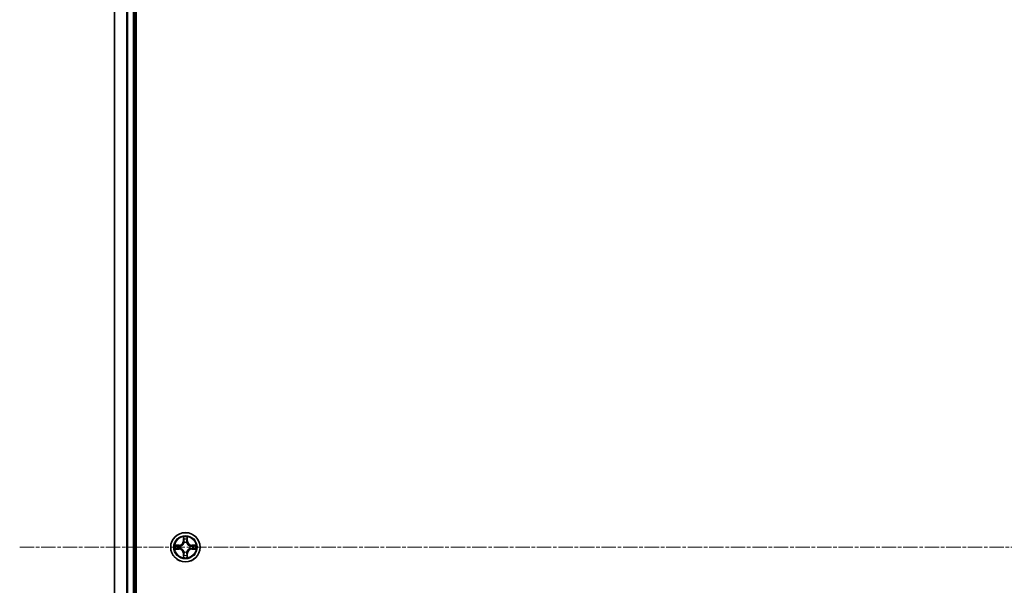
# Model space of a CAD drawing. Units: millimetres. Extents: x 7 to 10028, y 4 to 2112.
# Drawn here: x 2369 to 2563, y 1293 to 1404 of the extents above; entities that cross this region are included whole.
import ezdxf

# ---------------------------------------------------------------- set-up
doc = ezdxf.new("R2010")
doc.units = ezdxf.units.MM
doc.header["$LTSCALE"] = 0.5
doc.linetypes.add('CHAIN', pattern=[0.3543, 0.2362, -0.0295, 0.0591, -0.0295])
for name, color, linetype, lineweight in [('Centerline (ISO)', 131, 'Continuous', 18), ('Visible (ISO)', 7, 'Continuous', 35), ('Visible Narrow (ISO)', 7, 'Continuous', 25)]:
    doc.layers.add(name, color=color, linetype=linetype, lineweight=lineweight)

msp = doc.modelspace()

# ---------------------------------------------------------------- linework, layer by layer
at = {"layer": 'Centerline (ISO)', "linetype": 'CHAIN', "ltscale": 23.990969}
msp.add_line((2368.51369, 1300.05719), (3003.87463, 1300.05719), dxfattribs=at)
at = {"layer": 'Visible (ISO)'}
for p, q in [((2391.49416, 1105.05719), (2391.49416, 1495.05719)), ((2387.19416, 1490.05719), (2387.19416, 1110.05719)), ((2391.19416, 1110.05719), (2391.19416, 1490.05719))]:
    msp.add_line(p, q, dxfattribs=at)
msp.add_circle((2401.19416, 1300.05719), 2.9, dxfattribs=at)
at = {"layer": 'Visible Narrow (ISO)'}
for p, q in [((2387.26369, 1110.05719), (2387.26369, 1490.05719)), ((2389.60421, 1490.05719), (2389.60421, 1110.05719)), ((2389.83467, 1110.05719), (2389.83467, 1490.05719)), ((2390.89416, 1490.05719), (2390.89416, 1110.05719)), ((2400.80371, 1302.07992), (2400.79011, 1301.30039)), ((2400.83991, 1301.29952), (2400.79011, 1301.30039)), ((2400.83991, 1301.29952), (2400.84846, 1301.78958)), ((2400.83991, 1301.29952), (2400.91254, 1301.29825)), ((2401.54841, 1301.29952), (2401.47578, 1301.29825)), ((2401.53986, 1301.78958), (2401.54841, 1301.29952)), ((2401.54841, 1301.29952), (2401.59821, 1301.30039)), ((2401.59821, 1301.30039), (2401.58461, 1302.07992)), ((2399.95096, 1300.46124), (2399.17144, 1300.44764)), ((2399.17144, 1299.66675), (2399.95096, 1299.65314)), ((2399.46178, 1300.40289), (2399.95183, 1300.41144)), ((2399.95183, 1299.70294), (2399.46178, 1299.71149)), ((2399.95183, 1300.41144), (2399.95096, 1300.46124)), ((2399.95183, 1299.70294), (2399.95096, 1299.65314)), ((2399.95183, 1300.41144), (2399.9531, 1300.33881)), ((2399.95183, 1299.70294), (2399.9531, 1299.77557)), ((2400.25725, 1300.30372), (2400.27787, 1300.29829)), ((2400.27787, 1299.81609), (2400.25725, 1299.81067)), ((2400.95306, 1300.97349), (2400.94763, 1300.9941)), ((2400.94763, 1299.12028), (2400.95306, 1299.1409)), ((2401.44069, 1300.9941), (2401.43526, 1300.97349)), ((2401.43526, 1299.1409), (2401.44069, 1299.12028)), ((2402.11045, 1300.29829), (2402.13107, 1300.30372)), ((2402.13107, 1299.81067), (2402.11045, 1299.81609)), ((2402.43649, 1300.41144), (2402.43522, 1300.33881)), ((2402.43649, 1299.70294), (2402.43522, 1299.77557)), ((2402.43649, 1300.41144), (2402.43736, 1300.46125)), ((2402.43649, 1300.41144), (2402.92655, 1300.40289)), ((2402.92655, 1299.7115), (2402.43649, 1299.70294)), ((2402.43649, 1299.70294), (2402.43736, 1299.65314)), ((2403.21688, 1300.44764), (2402.43736, 1300.46125)), ((2402.43736, 1299.65314), (2403.21688, 1299.66675)), ((2400.83991, 1298.81486), (2400.79011, 1298.81399)), ((2400.79011, 1298.81399), (2400.80372, 1298.03447)), ((2400.83991, 1298.81486), (2400.91254, 1298.81613)), ((2400.84846, 1298.32481), (2400.83991, 1298.81486)), ((2401.54841, 1298.81486), (2401.47578, 1298.81613)), ((2401.54841, 1298.81486), (2401.53986, 1298.32481)), ((2401.54841, 1298.81486), (2401.59821, 1298.81399)), ((2401.58461, 1298.03447), (2401.59821, 1298.81399))]:
    msp.add_line(p, q, dxfattribs=at)
for radius in [2.86769, 2.30915, 2.14146]:
    msp.add_circle((2401.19416, 1300.05719), radius, dxfattribs=at)
for centre, radius, start, end in [((2399.93605, 1301.3153), 0.85418, 271.0000207, 359.0000207), ((2399.93605, 1301.3153), 0.90399, 271.0000207, 359.0000207), ((2401.19416, 1300.05719), 2.06006, 79.0746024, 100.925439), ((2401.19416, 1300.05719), 1.61218, 79.6924999, 100.3075415), ((2402.45227, 1301.3153), 0.90399, 181.0000207, 269.0000207), ((2402.45227, 1301.3153), 0.85418, 181.0000207, 269.0000207), ((2401.19416, 1300.05719), 2.06006, 169.0746024, 190.925439), ((2401.19416, 1300.05719), 1.61218, 169.6924999, 190.3075415), ((2399.93605, 1298.79909), 0.85418, 1.0000207, 89.0000207), ((2399.93605, 1298.79909), 0.90399, 1.0000207, 89.0000207), ((2401.19416, 1300.05719), 0.9688, 165.2580648, 194.7419767), ((2401.19416, 1300.05719), 0.94748, 165.2580648, 194.7419767), ((2401.19416, 1300.05719), 0.9688, 75.2580648, 104.7419767), ((2401.19416, 1300.05719), 0.9688, 255.2580648, 284.7419767), ((2401.19416, 1300.05719), 0.94748, 75.2580648, 104.7419767), ((2401.19416, 1300.05719), 0.94748, 255.2580648, 284.7419767), ((2402.45227, 1298.79909), 0.90399, 91.0000207, 179.0000207), ((2402.45227, 1298.79909), 0.85418, 91.0000207, 179.0000207), ((2401.19416, 1300.05719), 0.94748, 345.2580648, 14.7419767), ((2401.19416, 1300.05719), 0.9688, 345.2580648, 14.7419767), ((2401.19416, 1300.05719), 1.61218, 349.6924999, 10.3075415), ((2401.19416, 1300.05719), 2.06006, 349.0746024, 10.925439), ((2401.19416, 1300.05719), 2.06006, 259.0746024, 280.925439), ((2401.19416, 1300.05719), 1.61218, 259.6924999, 280.3075415)]:
    msp.add_arc(centre, radius, start, end, dxfattribs=at)
for centre, major_axis, ratio, start_param, end_param in [((2400.89827, 1301.78871), (-0.04996, -0.002), 0.548506655, 4.783578405, 6.178760573), ((2400.91371, 1301.59928), (-0.04936, -0.00795), 0.895740182, 4.730442692, 6.085865813), ((2400.96234, 1301.29738), (-0.04936, -0.00795), 0.895720538, 4.734837657, 6.085883608), ((2401.42598, 1301.29738), (0.04936, -0.00795), 0.895720538, 0.197301699, 1.54834765), ((2401.47461, 1301.59928), (0.04936, -0.00795), 0.895740182, 0.197319494, 1.552742616), ((2401.49005, 1301.78871), (0.04996, -0.002), 0.548506655, 0.104424734, 1.499606902), ((2399.46264, 1300.35309), (0.002, 0.04996), 0.548506655, 0.104424734, 1.499606902), ((2399.46264, 1299.7613), (0.002, -0.04996), 0.548506655, 4.783578405, 6.178760573), ((2399.65207, 1300.33765), (0.00795, 0.04936), 0.895740182, 0.197319494, 1.552742616), ((2399.65207, 1299.77674), (0.00795, -0.04936), 0.895740182, 4.730442692, 6.085865813), ((2399.95397, 1300.28901), (0.00795, 0.04936), 0.895720538, 0.197301699, 1.54834765), ((2399.95397, 1299.82538), (0.00795, -0.04936), 0.895720538, 4.734837657, 6.085883608), ((2400.30057, 1300.29232), (-0.00905, 0.04917), 0.876846413, 0.18229136, 1.179902186), ((2400.30057, 1299.82206), (-0.00905, -0.04917), 0.876846415, 5.103283132, 6.100893958), ((2400.30057, 1300.29232), (-0.01491, 0.04772), 0.410701227, 0.095735791, 1.318687473), ((2400.30057, 1299.82206), (-0.01491, -0.04772), 0.410701226, 4.964497834, 6.187449516), ((2400.95903, 1300.95079), (-0.04917, 0.00905), 0.876846415, 5.103283132, 6.100893958), ((2400.95903, 1300.95079), (-0.04772, 0.01491), 0.410701226, 4.964497834, 6.187449516), ((2400.95903, 1299.1636), (-0.04917, -0.00905), 0.876846413, 0.18229136, 1.179902186), ((2400.95903, 1299.1636), (-0.04772, -0.01491), 0.410701227, 0.095735791, 1.318687473), ((2401.42929, 1300.95079), (0.04772, 0.01491), 0.410701227, 0.095735791, 1.318687473), ((2401.42929, 1299.1636), (0.04772, -0.01491), 0.410701226, 4.964497834, 6.187449516), ((2401.42929, 1300.95079), (0.04917, 0.00905), 0.876846413, 0.18229136, 1.179902186), ((2401.42929, 1299.1636), (0.04917, -0.00905), 0.876846415, 5.103283132, 6.100893958), ((2402.08775, 1300.29232), (0.00905, 0.04917), 0.876846415, 5.103283132, 6.100893958), ((2402.08775, 1300.29232), (0.01491, 0.04772), 0.410701226, 4.964497834, 6.187449516), ((2402.08775, 1299.82206), (0.01491, -0.04772), 0.410701227, 0.095735791, 1.318687473), ((2402.08775, 1299.82206), (0.00905, -0.04917), 0.876846413, 0.18229136, 1.179902186), ((2402.43435, 1300.28901), (-0.00795, 0.04936), 0.895720538, 4.734837657, 6.085883608), ((2402.43435, 1299.82538), (-0.00795, -0.04936), 0.895720538, 0.197301699, 1.54834765), ((2402.73625, 1300.33765), (-0.00795, 0.04936), 0.895740182, 4.730442692, 6.085865813), ((2402.73625, 1299.77674), (-0.00795, -0.04936), 0.895740182, 0.197319494, 1.552742616), ((2402.92568, 1300.35309), (-0.002, 0.04996), 0.548506655, 4.783578405, 6.178760573), ((2402.92568, 1299.7613), (-0.002, -0.04996), 0.548506655, 0.104424734, 1.499606902), ((2400.89827, 1298.32568), (-0.04996, 0.002), 0.548506655, 0.104424734, 1.499606902), ((2400.91371, 1298.5151), (-0.04936, 0.00795), 0.895740182, 0.197319494, 1.552742616), ((2400.96235, 1298.817), (-0.04936, 0.00795), 0.895720538, 0.197301699, 1.54834765), ((2401.42598, 1298.817), (0.04936, 0.00795), 0.895720538, 4.734837657, 6.085883608), ((2401.47462, 1298.5151), (0.04936, 0.00795), 0.895740182, 4.730442692, 6.085865813), ((2401.49006, 1298.32568), (0.04996, 0.002), 0.548506655, 4.783578405, 6.178760573)]:
    msp.add_ellipse(centre, major_axis=major_axis, ratio=ratio, start_param=start_param, end_param=end_param, dxfattribs=at)
for points, knots in [([(2400.89362, 1301.8159), (2400.89324, 1301.83096), (2400.89115, 1301.84645), (2400.88263, 1301.8874), (2400.87448, 1301.91302), (2400.85637, 1301.9617), (2400.8467, 1301.98474), (2400.82592, 1302.0319), (2400.81476, 1302.056), (2400.80371, 1302.07992)], [0, 0, 0, 0, 0.00593403848, 0.00593403848, 0.01542850005, 0.01542850005, 0.02374498793, 0.02374498793, 0.03239430317, 0.03239430317, 0.03239430317, 0.03239430317]), ([(2400.80371, 1302.07992), (2400.80925, 1302.0536), (2400.81483, 1302.02707), (2400.8252, 1301.97516), (2400.83001, 1301.94981), (2400.839, 1301.89626), (2400.84304, 1301.86808), (2400.84724, 1301.8231), (2400.84828, 1301.80609), (2400.84846, 1301.78958)], [-0.03239430317, -0.03239430317, -0.03239430317, -0.03239430317, -0.02374498793, -0.02374498793, -0.01542850005, -0.01542850005, -0.00593403848, -0.00593403848, 0, 0, 0, 0]), ([(2400.84846, 1301.78958), (2400.85008, 1301.74922), (2400.85222, 1301.71238), (2400.85742, 1301.64845), (2400.86049, 1301.62135), (2400.8639, 1301.60015)], [0, 0, 0, 0, 0.01449142296, 0.01449142296, 0.02898284593, 0.02898284593, 0.02898284593, 0.02898284593]), ([(2400.8639, 1301.60015), (2400.87201, 1301.54984), (2400.88012, 1301.49952), (2400.89633, 1301.39889), (2400.90444, 1301.34857), (2400.91254, 1301.29825)], [0, 0, 0, 0, 0.03438992711, 0.03438992711, 0.06877985423, 0.06877985423, 0.06877985423, 0.06877985423]), ([(2400.90569, 1301.64335), (2400.90264, 1301.66263), (2400.90007, 1301.6873), (2400.89602, 1301.74555), (2400.89454, 1301.77912), (2400.89362, 1301.8159)], [-0.02898284593, -0.02898284593, -0.02898284593, -0.02898284593, -0.01449142296, -0.01449142296, 0, 0, 0, 0]), ([(2400.95411, 1301.34141), (2400.94605, 1301.39174), (2400.93799, 1301.44206), (2400.92184, 1301.54271), (2400.91377, 1301.59303), (2400.90569, 1301.64335)], [-0.06877985423, -0.06877985423, -0.06877985423, -0.06877985423, -0.03438992711, -0.03438992711, 0, 0, 0, 0]), ([(2400.91254, 1301.29825), (2400.92418, 1301.22986), (2400.92876, 1301.16017), (2400.92365, 1301.04902), (2400.91938, 1301.00873), (2400.91211, 1300.9675)], [0, 0, 0, 0, 0.04912062725, 0.04912062725, 0.07646536039, 0.07646536039, 0.07646536039, 0.07646536039]), ([(2400.94763, 1300.9941), (2400.95644, 1301.03742), (2400.96187, 1301.07971), (2400.96947, 1301.19638), (2400.96563, 1301.26953), (2400.95411, 1301.34141)], [-0.07646536035, -0.07646536035, -0.07646536035, -0.07646536035, -0.04912062725, -0.04912062725, 0, 0, 0, 0]), ([(2401.43421, 1301.34141), (2401.42269, 1301.26953), (2401.41885, 1301.19638), (2401.42645, 1301.07971), (2401.43188, 1301.03742), (2401.44069, 1300.9941)], [-0.09824125451, -0.09824125451, -0.09824125451, -0.09824125451, -0.04912062725, -0.04912062725, -0.02177589412, -0.02177589412, -0.02177589412, -0.02177589412]), ([(2401.48263, 1301.64335), (2401.47455, 1301.59303), (2401.46648, 1301.54271), (2401.45033, 1301.44206), (2401.44227, 1301.39174), (2401.43421, 1301.34141)], [-0.06877985423, -0.06877985423, -0.06877985423, -0.06877985423, -0.03438992711, -0.03438992711, 0, 0, 0, 0]), ([(2401.47621, 1300.9675), (2401.46894, 1301.00873), (2401.46467, 1301.04902), (2401.45956, 1301.16017), (2401.46414, 1301.22986), (2401.47578, 1301.29825)], [0.02177589412, 0.02177589412, 0.02177589412, 0.02177589412, 0.04912062725, 0.04912062725, 0.09824125451, 0.09824125451, 0.09824125451, 0.09824125451]), ([(2401.47578, 1301.29825), (2401.48388, 1301.34857), (2401.49199, 1301.39889), (2401.5082, 1301.49952), (2401.51631, 1301.54984), (2401.52442, 1301.60015)], [0, 0, 0, 0, 0.03438992711, 0.03438992711, 0.06877985423, 0.06877985423, 0.06877985423, 0.06877985423]), ([(2401.4947, 1301.8159), (2401.49379, 1301.77936), (2401.49232, 1301.74598), (2401.48829, 1301.68762), (2401.4857, 1301.66276), (2401.48263, 1301.64335)], [-0.02898284593, -0.02898284593, -0.02898284593, -0.02898284593, -0.01458506341, -0.01458506341, 0, 0, 0, 0]), ([(2401.58461, 1302.07992), (2401.57114, 1302.05078), (2401.55751, 1302.02135), (2401.52892, 1301.9548), (2401.5146, 1301.91807), (2401.4992, 1301.85945), (2401.49523, 1301.83724), (2401.4947, 1301.8159)], [-0.00033832945, -0.00033832945, -0.00033832945, -0.00033832945, 0.0102009359, 0.0102009359, 0.02365018994, 0.02365018994, 0.03205597372, 0.03205597372, 0.03205597372, 0.03205597372]), ([(2401.52442, 1301.60015), (2401.52785, 1301.62149), (2401.53093, 1301.6488), (2401.53613, 1301.71286), (2401.53825, 1301.74948), (2401.53986, 1301.78958)], [0, 0, 0, 0, 0.01458506341, 0.01458506341, 0.02898284593, 0.02898284593, 0.02898284593, 0.02898284593]), ([(2401.53986, 1301.78958), (2401.54012, 1301.81298), (2401.54207, 1301.83737), (2401.54969, 1301.9018), (2401.55679, 1301.94221), (2401.57104, 1302.01545), (2401.57786, 1302.04785), (2401.58461, 1302.07992)], [-0.03205597372, -0.03205597372, -0.03205597372, -0.03205597372, -0.02365018994, -0.02365018994, -0.0102009359, -0.0102009359, 0.00033832945, 0.00033832945, 0.00033832945, 0.00033832945]), ([(2399.46178, 1300.40289), (2399.43838, 1300.40315), (2399.41398, 1300.40511), (2399.34955, 1300.41272), (2399.30914, 1300.41982), (2399.2359, 1300.43408), (2399.2035, 1300.44089), (2399.17144, 1300.44764)], [-0.03205597372, -0.03205597372, -0.03205597372, -0.03205597372, -0.02365018994, -0.02365018994, -0.0102009359, -0.0102009359, 0.00033832945, 0.00033832945, 0.00033832945, 0.00033832945]), ([(2399.17144, 1300.44764), (2399.20057, 1300.43417), (2399.23, 1300.42054), (2399.29655, 1300.39195), (2399.33329, 1300.37763), (2399.3919, 1300.36223), (2399.41412, 1300.35827), (2399.43545, 1300.35773)], [-0.00033832945, -0.00033832945, -0.00033832945, -0.00033832945, 0.0102009359, 0.0102009359, 0.02365018994, 0.02365018994, 0.03205597372, 0.03205597372, 0.03205597372, 0.03205597372]), ([(2399.43545, 1299.75665), (2399.42039, 1299.75627), (2399.4049, 1299.75418), (2399.36395, 1299.74566), (2399.33833, 1299.73751), (2399.28965, 1299.7194), (2399.26661, 1299.70973), (2399.21945, 1299.68895), (2399.19535, 1299.6778), (2399.17144, 1299.66675)], [0, 0, 0, 0, 0.00593403848, 0.00593403848, 0.01542850005, 0.01542850005, 0.02374498793, 0.02374498793, 0.03239430317, 0.03239430317, 0.03239430317, 0.03239430317]), ([(2399.17144, 1299.66675), (2399.19775, 1299.67228), (2399.22429, 1299.67786), (2399.27619, 1299.68823), (2399.30155, 1299.69304), (2399.3551, 1299.70204), (2399.38327, 1299.70607), (2399.42825, 1299.71028), (2399.44526, 1299.71131), (2399.46178, 1299.71149)], [-0.03239430317, -0.03239430317, -0.03239430317, -0.03239430317, -0.02374498793, -0.02374498793, -0.01542850005, -0.01542850005, -0.00593403848, -0.00593403848, 0, 0, 0, 0]), ([(2399.43545, 1300.35773), (2399.472, 1300.35682), (2399.50537, 1300.35535), (2399.56373, 1300.35132), (2399.58859, 1300.34873), (2399.608, 1300.34566)], [-0.02898284593, -0.02898284593, -0.02898284593, -0.02898284593, -0.01458506341, -0.01458506341, 0, 0, 0, 0]), ([(2399.608, 1299.76872), (2399.58872, 1299.76567), (2399.56405, 1299.7631), (2399.50581, 1299.75905), (2399.47223, 1299.75757), (2399.43545, 1299.75665)], [-0.02898284593, -0.02898284593, -0.02898284593, -0.02898284593, -0.01449142296, -0.01449142296, 0, 0, 0, 0]), ([(2399.6512, 1300.38745), (2399.62986, 1300.39089), (2399.60256, 1300.39397), (2399.53849, 1300.39916), (2399.50187, 1300.40128), (2399.46178, 1300.40289)], [0, 0, 0, 0, 0.01458506341, 0.01458506341, 0.02898284593, 0.02898284593, 0.02898284593, 0.02898284593]), ([(2399.46178, 1299.71149), (2399.50213, 1299.71311), (2399.53897, 1299.71525), (2399.60291, 1299.72046), (2399.63, 1299.72352), (2399.6512, 1299.72693)], [0, 0, 0, 0, 0.01449142296, 0.01449142296, 0.02898284593, 0.02898284593, 0.02898284593, 0.02898284593]), ([(2399.608, 1300.34566), (2399.65832, 1300.33758), (2399.70864, 1300.32951), (2399.80929, 1300.31337), (2399.85961, 1300.3053), (2399.90994, 1300.29724)], [-0.06877985423, -0.06877985423, -0.06877985423, -0.06877985423, -0.03438992711, -0.03438992711, 0, 0, 0, 0]), ([(2399.90994, 1299.81715), (2399.85961, 1299.80908), (2399.80929, 1299.80102), (2399.70864, 1299.78488), (2399.65832, 1299.7768), (2399.608, 1299.76872)], [-0.06877985423, -0.06877985423, -0.06877985423, -0.06877985423, -0.03438992711, -0.03438992711, 0, 0, 0, 0]), ([(2399.9531, 1300.33881), (2399.90278, 1300.34692), (2399.85246, 1300.35502), (2399.75183, 1300.37124), (2399.70151, 1300.37934), (2399.6512, 1300.38745)], [0, 0, 0, 0, 0.03438992711, 0.03438992711, 0.06877985423, 0.06877985423, 0.06877985423, 0.06877985423]), ([(2399.6512, 1299.72693), (2399.70151, 1299.73504), (2399.75183, 1299.74315), (2399.85246, 1299.75936), (2399.90278, 1299.76747), (2399.9531, 1299.77557)], [0, 0, 0, 0, 0.03438992711, 0.03438992711, 0.06877985423, 0.06877985423, 0.06877985423, 0.06877985423]), ([(2399.90994, 1300.29724), (2399.98183, 1300.28572), (2400.05497, 1300.28188), (2400.17164, 1300.28948), (2400.21393, 1300.29491), (2400.25725, 1300.30372)], [-0.09824125451, -0.09824125451, -0.09824125451, -0.09824125451, -0.04912062725, -0.04912062725, -0.02177589412, -0.02177589412, -0.02177589412, -0.02177589412]), ([(2400.25725, 1299.81067), (2400.21393, 1299.81947), (2400.17164, 1299.8249), (2400.05497, 1299.8325), (2399.98183, 1299.82866), (2399.90994, 1299.81715)], [-0.07646536035, -0.07646536035, -0.07646536035, -0.07646536035, -0.04912062725, -0.04912062725, 0, 0, 0, 0]), ([(2400.28385, 1300.33924), (2400.24263, 1300.33197), (2400.20233, 1300.3277), (2400.09118, 1300.32259), (2400.0215, 1300.32717), (2399.9531, 1300.33881)], [0.02177589412, 0.02177589412, 0.02177589412, 0.02177589412, 0.04912062725, 0.04912062725, 0.09824125451, 0.09824125451, 0.09824125451, 0.09824125451]), ([(2399.9531, 1299.77557), (2400.0215, 1299.78721), (2400.09118, 1299.79179), (2400.20233, 1299.78668), (2400.24263, 1299.78241), (2400.28385, 1299.77514)], [0, 0, 0, 0, 0.04912062725, 0.04912062725, 0.07646536039, 0.07646536039, 0.07646536039, 0.07646536039]), ([(2400.27787, 1300.29829), (2400.29376, 1300.30346), (2400.30961, 1300.30904), (2400.40562, 1300.34557), (2400.48473, 1300.38725), (2400.60739, 1300.47512), (2400.65306, 1300.51377), (2400.69532, 1300.55603), (2400.73758, 1300.59829), (2400.77624, 1300.64396), (2400.8641, 1300.76662), (2400.90578, 1300.84573), (2400.94231, 1300.94174), (2400.94789, 1300.95759), (2400.95306, 1300.97349)], [-0.1748660129, -0.1748660129, -0.1748660129, -0.1748660129, -0.1694049504, -0.1694049504, -0.1416740768, -0.1416740768, -0.1243422808, -0.1243422808, -0.1243422808, -0.1070104848, -0.1070104848, -0.0792796113, -0.0792796113, -0.0738185488, -0.0738185488, -0.0738185488, -0.0738185488]), ([(2400.95306, 1299.1409), (2400.94789, 1299.15679), (2400.94231, 1299.17264), (2400.90578, 1299.26865), (2400.8641, 1299.34776), (2400.77624, 1299.47042), (2400.73758, 1299.51609), (2400.69532, 1299.55835), (2400.65306, 1299.60061), (2400.60739, 1299.63927), (2400.48473, 1299.72713), (2400.40562, 1299.76881), (2400.30961, 1299.80534), (2400.29376, 1299.81092), (2400.27787, 1299.81609)], [-0.1748660129, -0.1748660129, -0.1748660129, -0.1748660129, -0.1694049504, -0.1694049504, -0.1416740768, -0.1416740768, -0.1243422808, -0.1243422808, -0.1243422808, -0.1070104848, -0.1070104848, -0.0792796113, -0.0792796113, -0.0738185488, -0.0738185488, -0.0738185488, -0.0738185488]), ([(2400.91211, 1300.9675), (2400.90742, 1300.95239), (2400.90234, 1300.93731), (2400.86913, 1300.84607), (2400.83125, 1300.77111), (2400.75107, 1300.65613), (2400.71569, 1300.61365), (2400.6767, 1300.57465), (2400.6377, 1300.53566), (2400.59522, 1300.50028), (2400.48024, 1300.4201), (2400.40528, 1300.38223), (2400.31404, 1300.34901), (2400.29896, 1300.34393), (2400.28385, 1300.33924)], [0.0738185488, 0.0738185488, 0.0738185488, 0.0738185488, 0.0792796113, 0.0792796113, 0.1070104848, 0.1070104848, 0.1243422808, 0.1243422808, 0.1243422808, 0.1416740768, 0.1416740768, 0.1694049504, 0.1694049504, 0.1748660128, 0.1748660128, 0.1748660128, 0.1748660128]), ([(2400.28385, 1299.77514), (2400.29896, 1299.77045), (2400.31404, 1299.76537), (2400.40528, 1299.73216), (2400.48024, 1299.69428), (2400.59522, 1299.6141), (2400.6377, 1299.57873), (2400.6767, 1299.53973), (2400.71569, 1299.50073), (2400.75107, 1299.45825), (2400.83125, 1299.34327), (2400.86913, 1299.26831), (2400.90234, 1299.17707), (2400.90742, 1299.162), (2400.91211, 1299.14688)], [0.0738185488, 0.0738185488, 0.0738185488, 0.0738185488, 0.0792796113, 0.0792796113, 0.1070104848, 0.1070104848, 0.1243422808, 0.1243422808, 0.1243422808, 0.1416740768, 0.1416740768, 0.1694049504, 0.1694049504, 0.1748660128, 0.1748660128, 0.1748660128, 0.1748660128]), ([(2400.91211, 1299.14688), (2400.91938, 1299.10566), (2400.92365, 1299.06536), (2400.92876, 1298.95421), (2400.92418, 1298.88453), (2400.91254, 1298.81613)], [0.02177589412, 0.02177589412, 0.02177589412, 0.02177589412, 0.04912062725, 0.04912062725, 0.09824125451, 0.09824125451, 0.09824125451, 0.09824125451]), ([(2400.95412, 1298.77297), (2400.96563, 1298.84486), (2400.96947, 1298.918), (2400.96187, 1299.03467), (2400.95644, 1299.07696), (2400.94763, 1299.12028)], [-0.09824125451, -0.09824125451, -0.09824125451, -0.09824125451, -0.04912062725, -0.04912062725, -0.02177589412, -0.02177589412, -0.02177589412, -0.02177589412]), ([(2401.44069, 1299.12028), (2401.43188, 1299.07696), (2401.42645, 1299.03467), (2401.41885, 1298.918), (2401.42269, 1298.84486), (2401.43421, 1298.77297)], [-0.07646536035, -0.07646536035, -0.07646536035, -0.07646536035, -0.04912062725, -0.04912062725, 0, 0, 0, 0]), ([(2401.43526, 1300.97349), (2401.44043, 1300.9576), (2401.44601, 1300.94174), (2401.48254, 1300.84573), (2401.52422, 1300.76662), (2401.61208, 1300.64396), (2401.65074, 1300.59829), (2401.693, 1300.55603), (2401.73526, 1300.51378), (2401.78093, 1300.47512), (2401.90359, 1300.38725), (2401.9827, 1300.34557), (2402.07871, 1300.30904), (2402.09456, 1300.30346), (2402.11045, 1300.29829)], [-0.1748660129, -0.1748660129, -0.1748660129, -0.1748660129, -0.1694049504, -0.1694049504, -0.1416740768, -0.1416740768, -0.1243422808, -0.1243422808, -0.1243422808, -0.1070104848, -0.1070104848, -0.0792796113, -0.0792796113, -0.0738185488, -0.0738185488, -0.0738185488, -0.0738185488]), ([(2402.11045, 1299.81609), (2402.09456, 1299.81093), (2402.07871, 1299.80534), (2401.9827, 1299.76882), (2401.90359, 1299.72713), (2401.78093, 1299.63927), (2401.73526, 1299.60061), (2401.693, 1299.55835), (2401.65074, 1299.51609), (2401.61208, 1299.47042), (2401.52422, 1299.34776), (2401.48254, 1299.26865), (2401.44601, 1299.17264), (2401.44043, 1299.15679), (2401.43526, 1299.1409)], [-0.1748660129, -0.1748660129, -0.1748660129, -0.1748660129, -0.1694049504, -0.1694049504, -0.1416740768, -0.1416740768, -0.1243422808, -0.1243422808, -0.1243422808, -0.1070104848, -0.1070104848, -0.0792796113, -0.0792796113, -0.0738185488, -0.0738185488, -0.0738185488, -0.0738185488]), ([(2401.47578, 1298.81613), (2401.46414, 1298.88453), (2401.45956, 1298.95421), (2401.46467, 1299.06536), (2401.46894, 1299.10566), (2401.47621, 1299.14688)], [0, 0, 0, 0, 0.04912062725, 0.04912062725, 0.07646536039, 0.07646536039, 0.07646536039, 0.07646536039]), ([(2402.10447, 1300.33924), (2402.08936, 1300.34393), (2402.07428, 1300.34901), (2401.98304, 1300.38223), (2401.90808, 1300.4201), (2401.7931, 1300.50028), (2401.75062, 1300.53566), (2401.71162, 1300.57465), (2401.67263, 1300.61365), (2401.63725, 1300.65613), (2401.55707, 1300.77111), (2401.51919, 1300.84607), (2401.48598, 1300.93731), (2401.4809, 1300.95239), (2401.47621, 1300.9675)], [0.0738185488, 0.0738185488, 0.0738185488, 0.0738185488, 0.0792796113, 0.0792796113, 0.1070104848, 0.1070104848, 0.1243422808, 0.1243422808, 0.1243422808, 0.1416740768, 0.1416740768, 0.1694049504, 0.1694049504, 0.1748660128, 0.1748660128, 0.1748660128, 0.1748660128]), ([(2401.47621, 1299.14688), (2401.4809, 1299.162), (2401.48598, 1299.17707), (2401.51919, 1299.26832), (2401.55707, 1299.34327), (2401.63725, 1299.45825), (2401.67263, 1299.50073), (2401.71162, 1299.53973), (2401.75062, 1299.57873), (2401.7931, 1299.6141), (2401.90808, 1299.69428), (2401.98304, 1299.73216), (2402.07428, 1299.76537), (2402.08936, 1299.77045), (2402.10447, 1299.77514)], [0.0738185488, 0.0738185488, 0.0738185488, 0.0738185488, 0.0792796113, 0.0792796113, 0.1070104848, 0.1070104848, 0.1243422808, 0.1243422808, 0.1243422808, 0.1416740768, 0.1416740768, 0.1694049504, 0.1694049504, 0.1748660128, 0.1748660128, 0.1748660128, 0.1748660128]), ([(2402.43522, 1300.33881), (2402.36683, 1300.32717), (2402.29714, 1300.32259), (2402.18599, 1300.3277), (2402.14569, 1300.33198), (2402.10447, 1300.33924)], [0, 0, 0, 0, 0.04912062725, 0.04912062725, 0.07646536039, 0.07646536039, 0.07646536039, 0.07646536039]), ([(2402.10447, 1299.77514), (2402.14569, 1299.78241), (2402.18599, 1299.78668), (2402.29714, 1299.7918), (2402.36683, 1299.78721), (2402.43522, 1299.77557)], [0.02177589412, 0.02177589412, 0.02177589412, 0.02177589412, 0.04912062725, 0.04912062725, 0.09824125451, 0.09824125451, 0.09824125451, 0.09824125451]), ([(2402.13107, 1300.30372), (2402.17439, 1300.29491), (2402.21668, 1300.28948), (2402.33335, 1300.28188), (2402.40649, 1300.28572), (2402.47838, 1300.29724)], [-0.07646536035, -0.07646536035, -0.07646536035, -0.07646536035, -0.04912062725, -0.04912062725, 0, 0, 0, 0]), ([(2402.47838, 1299.81715), (2402.40649, 1299.82866), (2402.33335, 1299.8325), (2402.21668, 1299.8249), (2402.17439, 1299.81947), (2402.13107, 1299.81067)], [-0.09824125451, -0.09824125451, -0.09824125451, -0.09824125451, -0.04912062725, -0.04912062725, -0.02177589412, -0.02177589412, -0.02177589412, -0.02177589412]), ([(2402.73712, 1300.38745), (2402.68681, 1300.37934), (2402.63649, 1300.37124), (2402.53586, 1300.35502), (2402.48554, 1300.34692), (2402.43522, 1300.33881)], [0, 0, 0, 0, 0.03438992711, 0.03438992711, 0.06877985423, 0.06877985423, 0.06877985423, 0.06877985423]), ([(2402.43522, 1299.77557), (2402.48554, 1299.76747), (2402.53586, 1299.75936), (2402.63649, 1299.74315), (2402.68681, 1299.73504), (2402.73712, 1299.72694)], [0, 0, 0, 0, 0.03438992711, 0.03438992711, 0.06877985423, 0.06877985423, 0.06877985423, 0.06877985423]), ([(2402.47838, 1300.29724), (2402.52871, 1300.3053), (2402.57903, 1300.31337), (2402.67968, 1300.32951), (2402.73, 1300.33758), (2402.78032, 1300.34566)], [-0.06877985423, -0.06877985423, -0.06877985423, -0.06877985423, -0.03438992711, -0.03438992711, 0, 0, 0, 0]), ([(2402.78032, 1299.76872), (2402.73, 1299.7768), (2402.67968, 1299.78488), (2402.57903, 1299.80102), (2402.52871, 1299.80909), (2402.47838, 1299.81715)], [-0.06877985423, -0.06877985423, -0.06877985423, -0.06877985423, -0.03438992711, -0.03438992711, 0, 0, 0, 0]), ([(2402.92655, 1300.40289), (2402.88619, 1300.40128), (2402.84935, 1300.39913), (2402.78541, 1300.39393), (2402.75832, 1300.39087), (2402.73712, 1300.38745)], [0, 0, 0, 0, 0.01449142296, 0.01449142296, 0.02898284593, 0.02898284593, 0.02898284593, 0.02898284593]), ([(2402.73712, 1299.72694), (2402.75846, 1299.7235), (2402.78576, 1299.72042), (2402.84983, 1299.71522), (2402.88645, 1299.7131), (2402.92655, 1299.7115)], [0, 0, 0, 0, 0.01458506341, 0.01458506341, 0.02898284593, 0.02898284593, 0.02898284593, 0.02898284593]), ([(2402.78032, 1300.34566), (2402.7996, 1300.34872), (2402.82427, 1300.35129), (2402.88252, 1300.35533), (2402.91609, 1300.35681), (2402.95287, 1300.35773)], [-0.02898284593, -0.02898284593, -0.02898284593, -0.02898284593, -0.01449142296, -0.01449142296, 0, 0, 0, 0]), ([(2402.95287, 1299.75665), (2402.91632, 1299.75757), (2402.88295, 1299.75903), (2402.82459, 1299.76307), (2402.79973, 1299.76565), (2402.78032, 1299.76872)], [-0.02898284593, -0.02898284593, -0.02898284593, -0.02898284593, -0.01458506341, -0.01458506341, 0, 0, 0, 0]), ([(2403.21688, 1300.44764), (2403.19057, 1300.4421), (2403.16403, 1300.43652), (2403.11213, 1300.42615), (2403.08678, 1300.42134), (2403.03323, 1300.41235), (2403.00505, 1300.40831), (2402.96007, 1300.40411), (2402.94306, 1300.40308), (2402.92655, 1300.40289)], [-0.03239430317, -0.03239430317, -0.03239430317, -0.03239430317, -0.02374498793, -0.02374498793, -0.01542850005, -0.01542850005, -0.00593403848, -0.00593403848, 0, 0, 0, 0]), ([(2402.92655, 1299.7115), (2402.94994, 1299.71123), (2402.97434, 1299.70928), (2403.03877, 1299.70166), (2403.07918, 1299.69456), (2403.15242, 1299.68031), (2403.18482, 1299.6735), (2403.21688, 1299.66675)], [-0.03205597372, -0.03205597372, -0.03205597372, -0.03205597372, -0.02365018994, -0.02365018994, -0.0102009359, -0.0102009359, 0.00033832945, 0.00033832945, 0.00033832945, 0.00033832945]), ([(2402.95287, 1300.35773), (2402.96793, 1300.35811), (2402.98342, 1300.36021), (2403.02437, 1300.36872), (2403.04999, 1300.37688), (2403.09867, 1300.39498), (2403.12171, 1300.40465), (2403.16887, 1300.42543), (2403.19297, 1300.43659), (2403.21688, 1300.44764)], [0, 0, 0, 0, 0.00593403848, 0.00593403848, 0.01542850005, 0.01542850005, 0.02374498793, 0.02374498793, 0.03239430317, 0.03239430317, 0.03239430317, 0.03239430317]), ([(2403.21688, 1299.66675), (2403.18775, 1299.68021), (2403.15832, 1299.69384), (2403.09177, 1299.72244), (2403.05503, 1299.73675), (2402.99642, 1299.75215), (2402.9742, 1299.75612), (2402.95287, 1299.75665)], [-0.00033832945, -0.00033832945, -0.00033832945, -0.00033832945, 0.0102009359, 0.0102009359, 0.02365018994, 0.02365018994, 0.03205597372, 0.03205597372, 0.03205597372, 0.03205597372]), ([(2400.84846, 1298.32481), (2400.8482, 1298.30141), (2400.84625, 1298.27701), (2400.83863, 1298.21259), (2400.83153, 1298.17217), (2400.81728, 1298.09893), (2400.81046, 1298.06654), (2400.80372, 1298.03447)], [-0.03205597372, -0.03205597372, -0.03205597372, -0.03205597372, -0.02365018994, -0.02365018994, -0.0102009359, -0.0102009359, 0.00033832945, 0.00033832945, 0.00033832945, 0.00033832945]), ([(2400.80372, 1298.03447), (2400.81718, 1298.0636), (2400.83081, 1298.09303), (2400.8594, 1298.15958), (2400.87372, 1298.19632), (2400.88912, 1298.25493), (2400.89309, 1298.27715), (2400.89362, 1298.29848)], [-0.00033832945, -0.00033832945, -0.00033832945, -0.00033832945, 0.0102009359, 0.0102009359, 0.02365018994, 0.02365018994, 0.03205597372, 0.03205597372, 0.03205597372, 0.03205597372]), ([(2400.8639, 1298.51423), (2400.86047, 1298.49289), (2400.85739, 1298.46559), (2400.85219, 1298.40153), (2400.85007, 1298.3649), (2400.84846, 1298.32481)], [0, 0, 0, 0, 0.01458506341, 0.01458506341, 0.02898284593, 0.02898284593, 0.02898284593, 0.02898284593]), ([(2400.91254, 1298.81613), (2400.90444, 1298.76581), (2400.89633, 1298.71549), (2400.88012, 1298.61486), (2400.87201, 1298.56455), (2400.8639, 1298.51423)], [0, 0, 0, 0, 0.03438992711, 0.03438992711, 0.06877985423, 0.06877985423, 0.06877985423, 0.06877985423]), ([(2400.89362, 1298.29848), (2400.89453, 1298.33503), (2400.896, 1298.3684), (2400.90003, 1298.42676), (2400.90262, 1298.45163), (2400.90569, 1298.47103)], [-0.02898284593, -0.02898284593, -0.02898284593, -0.02898284593, -0.01458506341, -0.01458506341, 0, 0, 0, 0]), ([(2400.90569, 1298.47103), (2400.91377, 1298.52135), (2400.92184, 1298.57168), (2400.93799, 1298.67232), (2400.94605, 1298.72265), (2400.95412, 1298.77297)], [-0.06877985423, -0.06877985423, -0.06877985423, -0.06877985423, -0.03438992711, -0.03438992711, 0, 0, 0, 0]), ([(2401.43421, 1298.77297), (2401.44227, 1298.72265), (2401.45034, 1298.67232), (2401.46648, 1298.57168), (2401.47455, 1298.52135), (2401.48263, 1298.47104)], [-0.06877985423, -0.06877985423, -0.06877985423, -0.06877985423, -0.03438992711, -0.03438992711, 0, 0, 0, 0]), ([(2401.52442, 1298.51423), (2401.51631, 1298.56455), (2401.5082, 1298.61486), (2401.49199, 1298.71549), (2401.48389, 1298.76581), (2401.47578, 1298.81613)], [0, 0, 0, 0, 0.03438992711, 0.03438992711, 0.06877985423, 0.06877985423, 0.06877985423, 0.06877985423]), ([(2401.48263, 1298.47104), (2401.48568, 1298.45175), (2401.48825, 1298.42708), (2401.4923, 1298.36884), (2401.49378, 1298.33527), (2401.4947, 1298.29848)], [-0.02898284593, -0.02898284593, -0.02898284593, -0.02898284593, -0.01449142296, -0.01449142296, 0, 0, 0, 0]), ([(2401.4947, 1298.29848), (2401.49508, 1298.28342), (2401.49717, 1298.26793), (2401.50569, 1298.22699), (2401.51384, 1298.20137), (2401.53195, 1298.15269), (2401.54162, 1298.12964), (2401.5624, 1298.08248), (2401.57356, 1298.05838), (2401.58461, 1298.03447)], [0, 0, 0, 0, 0.00593403848, 0.00593403848, 0.01542850005, 0.01542850005, 0.02374498793, 0.02374498793, 0.03239430317, 0.03239430317, 0.03239430317, 0.03239430317]), ([(2401.53986, 1298.32481), (2401.53824, 1298.36516), (2401.5361, 1298.402), (2401.5309, 1298.46594), (2401.52783, 1298.49303), (2401.52442, 1298.51423)], [0, 0, 0, 0, 0.01449142296, 0.01449142296, 0.02898284593, 0.02898284593, 0.02898284593, 0.02898284593]), ([(2401.58461, 1298.03447), (2401.57907, 1298.06079), (2401.57349, 1298.08732), (2401.56312, 1298.13922), (2401.55831, 1298.16458), (2401.54932, 1298.21813), (2401.54528, 1298.2463), (2401.54108, 1298.29128), (2401.54004, 1298.30829), (2401.53986, 1298.32481)], [-0.03239430317, -0.03239430317, -0.03239430317, -0.03239430317, -0.02374498793, -0.02374498793, -0.01542850005, -0.01542850005, -0.00593403848, -0.00593403848, 0, 0, 0, 0])]:
    msp.add_open_spline(points, degree=3, knots=knots, dxfattribs=at)

doc.saveas('drawing.dxf')
